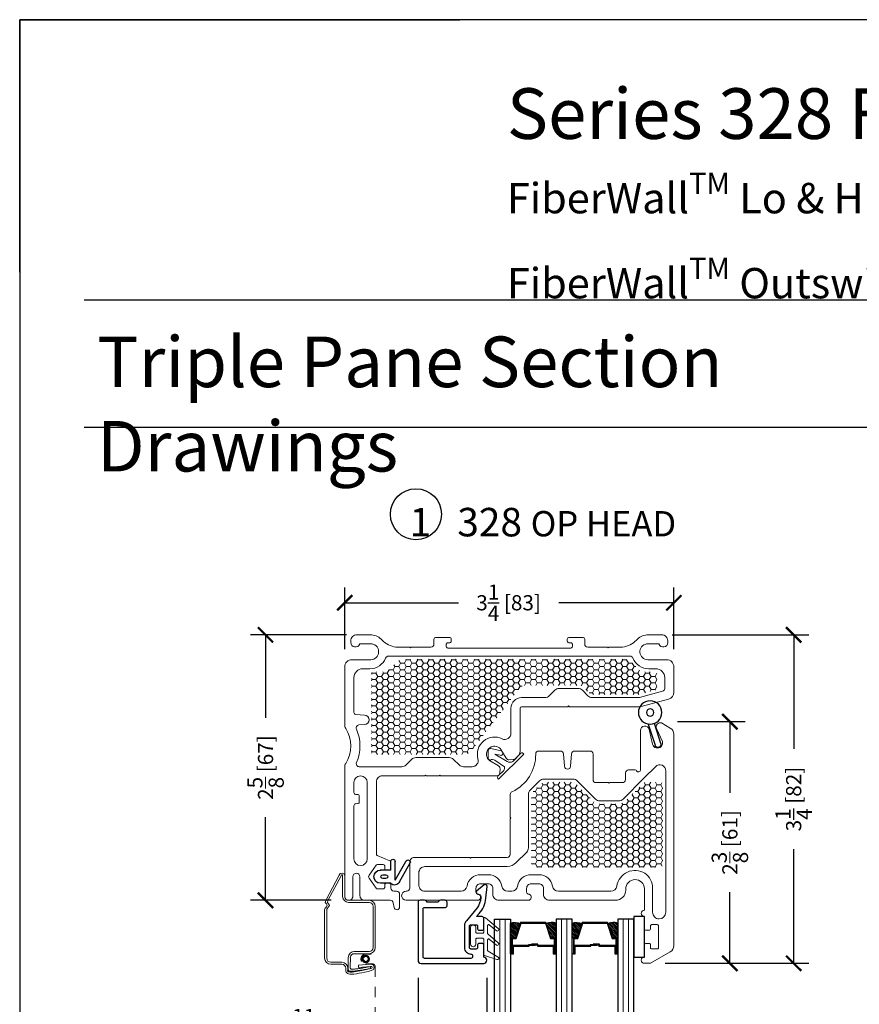
# Model space of a CAD drawing. Units: inches. Extents: x -498 to 909, y 157 to 829.
# Drawn here: x 326 to 334, y 299 to 308 of the extents above; entities that cross this region are included whole.
import ezdxf

# ---------------------------------------------------------------- set-up
doc = ezdxf.new("R2010")
doc.units = ezdxf.units.IN
doc.header["$MEASUREMENT"] = 0
doc.linetypes.add('HIDDEN2', pattern=[0.1875, 0.125, -0.0625])
doc.layers.get('Defpoints').update_dxf_attribs({"true_color": 0x737373})
for name, color, linetype, lineweight in [('1', 2, 'Continuous', 9), ('2', 1, 'Continuous', 15), ('3', 3, 'Continuous', 18), ('4', 4, 'Continuous', 25), ('5', 5, 'Continuous', 30)]:
    doc.layers.add(name, color=color, linetype=linetype, lineweight=lineweight)
doc.layers.add('PDF_Geometry', color=7, linetype='Continuous')
doc.styles.add('ROMANS', font='romans.shx')
doc.styles.get("Standard").update_dxf_attribs({"font": 'arial.ttf'})
doc.dimstyles.new('SMALL + METRIC', dxfattribs={"dimtxt": 0.15, "dimasz": 0.15, "dimexe": 0.15, "dimexo": 0.175, "dimgap": 0.07, "dimtad": 0, "dimdec": 4, "dimzin": 0, "dimdsep": 46, "dimlunit": 5, "dimtxsty": 'ROMANS', "dimblk": 'ARCHTICK', "dimcen": 0.07, "dimclrd": 256, "dimclre": 256, "dimclrt": 256, "dimadec": 0, "dimazin": 0, "dimtfac": 1, "dimtdec": 4, "dimtofl": 0, "dimtmove": 0, "dimatfit": 3, "dimldrblk": 'CLOSEDBLANK', "dimfxl": 1, "dimtfillclr": 3, "dimtolj": 1, "dimtzin": 0, "dimarcsym": 0})
pattern_1 = [(180, (13050.55773, -18726.67095), (-0.05625, -0.03247595264), [0.0375, -0.075]), (300, (13050.55773, -18726.67095), (0.05625, -0.03247595264), [0.0375, -0.075]), (240, (13050.55773, -18726.67095), (-2e-17, -0.064951905284), [-0.075, 0.0375])]

# ---------------------------------------------------------------- blocks, each defined once
blk = doc.blocks.new('Op and 2 Inch Alum Stop')
at = {"layer": '3'}
blk.add_lwpolyline([(0.7142, 0.6043, 0.414214), (0.7042, 0.6143), (0.6452, 0.6143, 0.414214), (0.6352, 0.6043), (0.6352, 0.5553, -1), (0.5852, 0.5553), (0.5852, 0.7233, -1), (0.6352, 0.7233), (0.6352, 0.6743, 0.414214), (0.6452, 0.6643), (0.7042, 0.6643, 0.414214), (0.7142, 0.6743), (0.7142, 0.8241, -0.321278), (0.721, 0.8336), (0.8442, 0.8754, -0.832272), (0.8585, 0.8497), (0.7582, 0.7931, 0.270491), (0.7531, 0.7844), (0.7531, 0.6801, 0.635091), (0.7695, 0.6724), (0.84, 0.7308, -1.024675), (0.8585, 0.7084), (0.7567, 0.6239, 0.223174), (0.7531, 0.6162), (0.7531, 0.5387, 0.635091), (0.7695, 0.531), (0.84, 0.5895, -1.024675), (0.8585, 0.5671), (0.7306, 0.4609, -0.635091), (0.7142, 0.4686)], format="xyb", close=True, dxfattribs=at)
at = {"layer": '4'}
blk.add_lwpolyline([(0.6845, 0.2658, 0.141442), (0.6496, 0.3646), (0.5446, 0.4911, -0.208266), (0.5242, 0.538), (0.5242, 0.7563, -0.414214), (0.5882, 0.8203, 0.414214), (0.6032, 0.8353), (0.6032, 0.8474, 0.414214), (0.5882, 0.8624), (0.1303, 0.8624, 0.414214), (0.1153, 0.8474), (0.1153, 0.3737, 0.414214), (0.1303, 0.3587), (0.3372, 0.3587, -0.414214), (0.3522, 0.3437), (0.3522, 0.3087, -0.414214), (0.3322, 0.2887), (0.2872, 0.2887, -0.267949), (0.2699, 0.2987, 0.267949), (0.2525, 0.3087), (0.1649, 0.3087, 0.267949), (0.1476, 0.2987, -0.267949), (0.1303, 0.2887), (0.0853, 0.2887, -0.414214), (0.0653, 0.3087), (0.0653, 0.8812, -0.414214), (0.0966, 0.9124), (0.7142, 0.9124), (0.7142, 0.9124, -1), (0.7142, 0.8503), (0.7142, 0.7293, -0.414214), (0.7002, 0.7153), (0.6682, 0.7153, -0.414214), (0.6542, 0.7293), (0.6542, 0.7563, 0.414214), (0.6402, 0.7703), (0.5882, 0.7703, 0.414214), (0.5742, 0.7563), (0.5742, 0.5443, 0.414214), (0.5882, 0.5303), (0.6402, 0.5303, 0.414214), (0.6542, 0.5443), (0.6542, 0.5713, -0.414214), (0.6682, 0.5853), (0.7002, 0.5853, -0.414214), (0.7142, 0.5713), (0.7142, 0.4653, -0.414214), (0.6992, 0.4503), (0.6435, 0.4503), (0.6694, 0.4191, -0.176855), (0.7344, 0.2687), (0.7481, 0.1534, -0.556387), (0.7192, 0.1355), (0.6425, 0.2001, -0.566526), (0.6574, 0.2278, 0.393912), (0.6844, 0.2558), (0.6844, 0.2558), (0.6844, 0.2687)], format="xyb", dxfattribs=at)
blk = doc.blocks.new('1.375 Inch IGU')
at = {"layer": '1'}
h = blk.add_hatch(dxfattribs=at)
h.set_pattern_fill('ANSI31', color=2, scale=0.1, style=0)
h.set_pattern_definition([(45, (-1.248839, 0.061744), (-0.008838835, 0.008838835), [])])
h.paths.add_polyline_path([(0.812, 0.2136), (0.773, 0.2136), (0.7598, 0.2136), (0.7598, 0.067, 0.1497), (0.8566, 0.0714)])
h.paths.add_polyline_path([(1.211, 0.2136), (1.1978, 0.2136), (1.1589, 0.2136), (1.1142, 0.0714, 0.1497), (1.211, 0.067)])
h.paths.add_polyline_path([(0.6023, 0.2136), (0.589, 0.2136), (0.5501, 0.2136), (0.5054, 0.0714, 0.1497), (0.6023, 0.067)])
h.paths.add_polyline_path([(0.2032, 0.2136), (0.1643, 0.2136), (0.151, 0.2136), (0.151, 0.067, 0.1497), (0.2479, 0.0714)])
at = {"layer": '1', "color": 2}
for p, q in [((0.046, 0.0292), (0.046, 1.9667)), ((0.0985, 0.0292), (0.0985, 1.9667)), ((0.6548, 0.0292), (0.6548, 1.9667)), ((0.7073, 0.0292), (0.7073, 1.9667)), ((1.2635, 0.0292), (1.2635, 1.9667)), ((1.316, 0.0292), (1.316, 1.9667))]:
    blk.add_line(p, q, dxfattribs=at)
at = {"layer": '5', "color": 2}
for points in [[(-0.0065, 1.9667), (-0.0065, 0.0292), (0.151, 0.0292), (0.151, 1.9667)], [(0.7598, 1.9667), (0.7598, 0.0292), (0.6023, 0.0292), (0.6023, 1.9667)], [(1.3685, 1.9667), (1.3685, 0.0292), (1.211, 0.0292), (1.211, 1.9667)]]:
    blk.add_lwpolyline(points, dxfattribs=at)
for points in [[(0.1643, 0.3707), (0.151, 0.3707), (0.151, 0.2136), (0.1643, 0.2136)], [(0.5782, 0.2898), (0.4229, 0.2898), (0.4229, 0.2745), (0.3584, 0.2745), (0.3584, 0.2806), (0.4168, 0.2806), (0.4168, 0.296), (0.5721, 0.296), (0.5721, 0.3707), (0.589, 0.3707), (0.589, 0.2136), (0.5501, 0.2136), (0.5019, 0.0602), (0.3766, 0.0602), (0.3766, 0.0602), (0.3766, 0.0602), (0.3766, 0.0602), (0.3766, 0.0602), (0.2514, 0.0602), (0.2032, 0.2136), (0.1643, 0.2136), (0.1643, 0.3707), (0.1812, 0.3707), (0.1812, 0.296), (0.3365, 0.296), (0.3365, 0.2868), (0.3949, 0.2868), (0.3949, 0.2806), (0.3304, 0.2806), (0.3304, 0.2898), (0.1751, 0.2898), (0.1751, 0.3645), (0.1704, 0.3645), (0.1704, 0.2198), (0.2077, 0.2198), (0.2559, 0.0664), (0.3766, 0.0664), (0.4974, 0.0664), (0.5456, 0.2198), (0.5829, 0.2198), (0.5829, 0.3645), (0.5782, 0.3645)], [(0.589, 0.3707), (0.6023, 0.3707), (0.6023, 0.2136), (0.589, 0.2136)], [(0.773, 0.3707), (0.7598, 0.3707), (0.7598, 0.2136), (0.773, 0.2136)], [(1.187, 0.2898), (1.0317, 0.2898), (1.0317, 0.2745), (0.9672, 0.2745), (0.9672, 0.2806), (1.0255, 0.2806), (1.0255, 0.296), (1.1808, 0.296), (1.1808, 0.3707), (1.1978, 0.3707), (1.1978, 0.2136), (1.1589, 0.2136), (1.1107, 0.0602), (0.9854, 0.0602), (0.9854, 0.0602), (0.9854, 0.0602), (0.9854, 0.0602), (0.9854, 0.0602), (0.8601, 0.0602), (0.812, 0.2136), (0.773, 0.2136), (0.773, 0.3707), (0.79, 0.3707), (0.79, 0.296), (0.9453, 0.296), (0.9453, 0.2868), (1.0037, 0.2868), (1.0037, 0.2806), (0.9391, 0.2806), (0.9391, 0.2898), (0.7838, 0.2898), (0.7838, 0.3645), (0.7792, 0.3645), (0.7792, 0.2198), (0.8165, 0.2198), (0.8647, 0.0664), (0.9854, 0.0664), (1.1061, 0.0664), (1.1543, 0.2198), (1.1916, 0.2198), (1.1916, 0.3645), (1.187, 0.3645)], [(1.1978, 0.3707), (1.211, 0.3707), (1.211, 0.2136), (1.1978, 0.2136)]]:
    blk.add_lwpolyline(points, close=True, dxfattribs=at)
for points in [[(0.151, 0.2136), (0.151, 0.067, 0.1497), (0.2479, 0.0714)], [(0.6023, 0.2136), (0.6023, 0.067, -0.1497), (0.5054, 0.0714)], [(0.7598, 0.2136), (0.7598, 0.067, 0.1497), (0.8566, 0.0714)], [(1.211, 0.2136), (1.211, 0.067, -0.1497), (1.1142, 0.0714)]]:
    blk.add_lwpolyline(points, format="xyb", dxfattribs=at)
blk = doc.blocks.new('_ArchTick')
at = {"color": 0, "linetype": 'ByBlock', "const_width": 0.15}
blk.add_lwpolyline([(-0.5, -0.5), (0.5, 0.5)], dxfattribs=at)
blk = doc.blocks.new('*D510')
at = {"layer": '5', "lineweight": -2, "transparency": 16777216}
for p, q in [((329.0876, 302.2012), (329.0876, 302.8085)), ((332.3376, 302.2012), (332.3376, 302.8085)), ((329.0876, 302.6585), (330.2106, 302.6585)), ((332.3376, 302.6585), (331.2006, 302.6585))]:
    blk.add_line(p, q, dxfattribs=at)
at = {"layer": 'Defpoints', "color": 0, "transparency": 16777216}
for p in [(332.3376, 302.6585), (329.0876, 302.0262), (332.3376, 302.0262)]:
    blk.add_point(p, dxfattribs=at)
at = {"layer": '5', "lineweight": -2, "transparency": 16777216, "xscale": 0.15, "yscale": 0.15, "zscale": 0.15, "rotation": 180}
blk.add_blockref('_ArchTick', (329.0876, 302.6585), dxfattribs=at)
at = {"layer": '5', "lineweight": -2, "transparency": 16777216, "xscale": 0.15, "yscale": 0.15, "zscale": 0.15}
blk.add_blockref('_ArchTick', (332.3376, 302.6585), dxfattribs=at)
at = {"layer": '5', "transparency": 16777216, "insert": (330.7056, 302.6585), "char_height": 0.15, "attachment_point": 5, "style": 'ROMANS'}
blk.add_mtext('\\A1;3{\\H1x;\\S1/4;} [83]', dxfattribs=at)
blk = doc.blocks.new('_ClosedBlank')
at = {"color": 0, "linetype": 'ByBlock', "lineweight": -2}
for p, q in [((-1, 0.167), (0, 0)), ((-1, 0.167), (-1, -0.167)), ((0, 0), (-1, -0.167))]:
    blk.add_line(p, q, dxfattribs=at)
blk = doc.blocks.new('*D511')
at = {"layer": '5', "lineweight": -2, "transparency": 16777216}
for p, q in [((332.3196, 302.3416), (333.671, 302.3416)), ((333.521, 302.3416), (333.521, 301.214)), ((333.521, 299.0963), (333.521, 300.224)), ((332.2524, 299.0963), (333.671, 299.0963))]:
    blk.add_line(p, q, dxfattribs=at)
at = {"layer": 'Defpoints', "color": 0, "transparency": 16777216}
for p in [(332.1446, 302.3416), (332.0774, 299.0963), (333.521, 299.0963)]:
    blk.add_point(p, dxfattribs=at)
at = {"layer": '5', "lineweight": -2, "transparency": 16777216, "xscale": 0.15, "yscale": 0.15, "zscale": 0.15}
for p, rotation in [((333.521, 302.3416), 90), ((333.521, 299.0963), 270)]:
    blk.add_blockref('_ArchTick', p, dxfattribs=dict(at, rotation=rotation))
at = {"layer": '5', "transparency": 16777216, "insert": (333.521, 300.719), "char_height": 0.15, "attachment_point": 5, "rotation": 90, "style": 'ROMANS'}
blk.add_mtext('\\A1;3{\\H1x;\\S1/4;} [82]', dxfattribs=at)
blk = doc.blocks.new('*D554')
at = {"layer": '2', "lineweight": -2, "transparency": 16777216}
for p, q in [((332.3746, 301.4841), (333.0408, 301.4841)), ((332.8908, 301.4841), (332.8908, 300.7816)), ((332.8908, 299.0963), (332.8908, 299.7988)), ((332.2825, 299.0963), (333.0408, 299.0963))]:
    blk.add_line(p, q, dxfattribs=at)
at = {"layer": 'Defpoints', "color": 0, "transparency": 16777216}
for p in [(332.1996, 301.4841), (332.8908, 301.4841), (332.1075, 299.0963)]:
    blk.add_point(p, dxfattribs=at)
at = {"layer": '2', "lineweight": -2, "transparency": 16777216, "xscale": 0.15, "yscale": 0.15, "zscale": 0.15}
for p, rotation in [((332.8908, 301.4841), 90), ((332.8908, 299.0963), 270)]:
    blk.add_blockref('_ArchTick', p, dxfattribs=dict(at, rotation=rotation))
at = {"layer": '2', "transparency": 16777216, "insert": (332.8908, 300.2902), "char_height": 0.15, "attachment_point": 5, "rotation": 90, "style": 'ROMANS'}
blk.add_mtext('\\A1;2{\\H1x;\\S3/8;} [61]', dxfattribs=at)
blk = doc.blocks.new('*D557')
at = {"layer": '2', "lineweight": -2, "transparency": 16777216}
for p, q in [((329.811, 298.9514), (329.811, 298.3161)), ((330.4909, 298.9512), (330.4909, 298.3161)), ((329.811, 298.4661), (329.38, 298.4661)), ((330.4909, 298.4661), (329.811, 298.4661))]:
    blk.add_line(p, q, dxfattribs=at)
at = {"layer": 'Defpoints', "color": 0, "transparency": 16777216}
for p in [(329.811, 299.1264), (330.4909, 299.1262), (330.4909, 298.4661)]:
    blk.add_point(p, dxfattribs=at)
at = {"layer": '2', "lineweight": -2, "transparency": 16777216, "xscale": 0.15, "yscale": 0.15, "zscale": 0.15, "rotation": 180}
blk.add_blockref('_ArchTick', (329.811, 298.4661), dxfattribs=at)
at = {"layer": '2', "lineweight": -2, "transparency": 16777216, "xscale": 0.15, "yscale": 0.15, "zscale": 0.15}
blk.add_blockref('_ArchTick', (330.4909, 298.4661), dxfattribs=at)
at = {"layer": '2', "transparency": 16777216, "insert": (328.8886, 298.4661), "char_height": 0.15, "attachment_point": 5, "style": 'ROMANS'}
blk.add_mtext('\\A1;{\\H1x;\\S11/16;} [17]', dxfattribs=at)
blk = doc.blocks.new('*D558')
at = {"layer": '2', "lineweight": -2, "transparency": 16777216}
for p, q in [((329.1055, 302.3416), (328.1552, 302.3416)), ((328.3052, 302.3416), (328.3052, 301.5215)), ((328.3052, 299.7186), (328.3052, 300.5387)), ((328.9525, 299.7186), (328.1552, 299.7186))]:
    blk.add_line(p, q, dxfattribs=at)
at = {"layer": 'Defpoints', "color": 0, "transparency": 16777216}
for p in [(329.2805, 302.3416), (328.3052, 299.7186), (329.1275, 299.7186)]:
    blk.add_point(p, dxfattribs=at)
at = {"layer": '2', "lineweight": -2, "transparency": 16777216, "xscale": 0.15, "yscale": 0.15, "zscale": 0.15}
for p, rotation in [((328.3052, 302.3416), 90), ((328.3052, 299.7186), 270)]:
    blk.add_blockref('_ArchTick', p, dxfattribs=dict(at, rotation=rotation))
at = {"layer": '2', "transparency": 16777216, "insert": (328.3052, 301.0301), "char_height": 0.15, "attachment_point": 5, "rotation": 90, "style": 'ROMANS'}
blk.add_mtext('\\A1;2{\\H1x;\\S5/8;} [67]', dxfattribs=at)
blk = doc.blocks.new('428 INT WS')
at = {"color": 3}
for p, q in [((15.2123, 14.8876), (15.1103, 14.8876)), ((15.2551, 14.8577), (15.2551, 14.6718)), ((15.2551, 14.8577), (15.3618, 14.673)), ((15.2975, 14.8721), (15.4049, 14.686)), ((15.2123, 14.7576), (15.1069, 14.7577)), ((15.2123, 14.7576), (15.2123, 14.6718))]:
    blk.add_line(p, q, dxfattribs=at)
for centre, radius, start, end in [((15.1103, 14.8226), 0.065, 90, 270), ((15.2504, 14.8549), 0.0502, 20.01467, 139.32845), ((15.2337, 14.6718), 0.0214, 180, 0), ((15.3833, 14.6795), 0.0226, 196.78673, 16.78673)]:
    blk.add_arc(centre, radius, start, end, dxfattribs=at)
blk.add_ellipse((15.149, 14.8226), major_axis=(-0.0387, 0), ratio=0.38963, dxfattribs=at)
blk = doc.blocks.new('428 EXT WS')
at = {"color": 3}
for p, q in [((17.753, 13.314), (17.8222, 13.5244)), ((17.8778, 13.5073), (17.8165, 13.3075))]:
    blk.add_line(p, q, dxfattribs=at)
for radius in [0.1156, 0.0359]:
    blk.add_circle((17.7735, 13.2003), radius, dxfattribs=at)
blk.add_arc((17.85, 13.5159), 0.0291, 342.95085, 162.95085, dxfattribs=at)

msp = doc.modelspace()

# ---------------------------------------------------------------- hatches: boundary and pattern name
at = {"layer": '1'}
h = msp.add_hatch(dxfattribs=at)
h.set_pattern_fill('HONEY', color=2, scale=0.3, angle=180)
h.set_pattern_definition(pattern_1)
edge = h.paths.add_edge_path()
edge.add_arc((330.26595, 301.24874), 0.09, 270, 322.587308, ccw=False)
edge.add_line((330.26595, 301.15874), (329.37068, 301.15874))
edge.add_arc((329.37068, 301.17874), 0.02, 180, 270, ccw=False)
edge.add_line((329.35068, 301.17874), (329.35068, 301.956))
edge.add_arc((329.37068, 301.956), 0.02, 90, 180, ccw=False)
edge.add_line((329.37068, 301.976), (329.4682, 301.976))
edge.add_arc((329.4682, 302.066), 0.09, 270, 315)
edge.add_line((329.53184, 302.00236), (329.60437, 302.07489))
edge.add_arc((329.66801, 302.01125), 0.09, 90.000937, 135, ccw=False)
edge.add_line((329.66801, 302.10125), (331.85168, 302.10125))
edge.add_arc((331.85168, 302.01125), 0.09, 45, 89.999063, ccw=False)
edge.add_line((331.91532, 302.07489), (331.98785, 302.00236))
edge.add_arc((332.05149, 302.066), 0.09, 225, 270)
edge.add_line((332.05149, 301.976), (332.14945, 301.976))
edge.add_arc((332.14945, 301.956), 0.02, 0, 90, ccw=False)
edge.add_line((332.16945, 301.956), (332.16945, 301.81524))
edge.add_arc((332.14945, 301.81524), 0.02, 285, 360, ccw=False)
edge.add_line((332.15463, 301.79593), (331.99035, 301.75191))
edge.add_line((331.99035, 301.75191), (331.52979, 301.75183))
edge.add_arc((331.53179, 301.78177), 0.03, 225, 266.186897, ccw=False)
edge.add_line((331.51058, 301.76055), (331.45572, 301.8154))
edge.add_arc((331.39208, 301.75177), 0.09, 45, 90)
edge.add_line((331.39208, 301.84177), (331.29855, 301.84177))
edge.add_line((331.29855, 301.84177), (330.87734, 301.84177))
edge.add_arc((330.87734, 301.75177), 0.09, 90, 142.587308)
edge.add_line((330.80585, 301.80644), (330.33743, 301.19406))
h = msp.add_hatch(dxfattribs=at)
h.set_pattern_fill('HONEY', color=2, scale=0.3, angle=180)
h.set_pattern_definition(pattern_1)
edge = h.paths.add_edge_path()
edge.add_arc((332.19755, 300.07349), 0.03, -90, 0, ccw=False)
edge.add_line((332.19755, 300.04349), (330.96163, 300.04349))
edge.add_arc((330.96163, 300.07349), 0.03, 180, 270, ccw=False)
edge.add_line((330.93163, 300.07349), (330.93163, 300.76567))
edge.add_arc((330.96163, 300.76567), 0.03, 135, 180, ccw=False)
edge.add_line((330.94042, 300.78688), (330.9415, 300.78796))
edge.add_line((330.9415, 300.78796), (331.01392, 300.86039))
edge.add_arc((331.07756, 300.79675), 0.09, 90, 135, ccw=False)
edge.add_line((331.07756, 300.88675), (331.31696, 300.88675))
edge.add_arc((331.31696, 300.79675), 0.09, 45, 90, ccw=False)
edge.add_line((331.3806, 300.86039), (331.54288, 300.69811))
edge.add_arc((331.60652, 300.76175), 0.09, 225, 270)
edge.add_line((331.60652, 300.67175), (331.79358, 300.67175))
edge.add_arc((331.79358, 300.76175), 0.09, 270, 315)
edge.add_line((331.85722, 300.69811), (332.03708, 300.87796))
edge.add_arc((332.05829, 300.85675), 0.03, 90, 135, ccw=False)
edge.add_line((332.05829, 300.88675), (332.19755, 300.88675))
edge.add_arc((332.19755, 300.85675), 0.03, 0, 90, ccw=False)
edge.add_line((332.22755, 300.85675), (332.22755, 300.07349))

# ---------------------------------------------------------------- linework, layer by layer
at = {"color": 3}
msp.add_lwpolyline([(332.04739, 299.55842), (331.94112, 299.55842), (331.94112, 299.15842), (332.04739, 299.15842)], close=True, dxfattribs=at)
at = {"layer": '1', "color": 5}
for points in [[(329.39955, 300.88276), (329.39955, 300.88276), (329.39955, 300.88874, -0.4142136), (329.45955, 300.94874), (329.87649, 300.94874), (329.88357, 300.95581), (329.89064, 300.94874), (330.01847, 300.94874), (330.02555, 300.95581), (330.03262, 300.94874), (330.59003, 300.94874, 0.4051456), (330.62001, 300.9778), (330.62131, 301.01956, 0.2700727), (330.60692, 301.04612), (330.51859, 301.09988, -0.1207885), (330.49843, 301.12011, -0.7830446), (330.60826, 301.22995, -0.1207885), (330.6285, 301.20978), (330.68226, 301.12146, 0.2700727), (330.70882, 301.10707), (330.75057, 301.10836, 0.1948795), (330.77118, 301.11747), (330.80098, 301.14727, 0.1989124), (330.81855, 301.18969), (330.81855, 301.61675, -0.4142135), (330.83355, 301.63175), (331.29148, 301.63175), (331.29148, 301.63175), (331.29855, 301.63882), (331.30562, 301.63175), (331.99634, 301.63175, 0.0655434), (332.01445, 301.63413), (332.28567, 301.70681, 0.3394543), (332.33755, 301.77442), (332.33755, 302.02616, 0.4142136), (332.26755, 302.09616), (332.08058, 302.09616, -0.9228989), (332.06811, 302.25144), (332.18987, 302.25144, 0.8430388), (332.27745, 302.26646), (332.27745, 302.28149, 0.4142136), (332.21734, 302.3416), (332.07178, 302.3416, 0.1785234), (331.96755, 302.28963, -0.1898727), (331.83191, 302.22138), (331.69462, 302.22138), (331.68755, 302.21431), (331.68048, 302.22138), (331.5245, 302.22138), (331.48691, 302.22138, -0.4142136), (331.45691, 302.25138), (331.45691, 302.29976, 0.4142136), (331.44191, 302.31476), (331.35713, 302.31476), (331.30005, 302.31476, 0.4142136), (331.28505, 302.29976), (331.28505, 302.27856, 0.4142136), (331.30005, 302.26356), (331.32005, 302.26356, -0.4142136), (331.33505, 302.24856), (331.33505, 302.22638, -0.4142136), (331.32005, 302.21138), (330.10505, 302.21138, -0.4142136), (330.09005, 302.22638), (330.09005, 302.24856, -0.4142136), (330.10505, 302.26356), (330.12505, 302.26356, 0.4142136), (330.14005, 302.27856), (330.14005, 302.29976, 0.4142136), (330.12505, 302.31476), (330.07797, 302.31476), (329.98319, 302.31476, 0.4142136), (329.96819, 302.29976), (329.96819, 302.25138, -0.4142136), (329.93819, 302.22138), (329.74462, 302.22138), (329.73755, 302.21431), (329.73048, 302.22138), (329.59319, 302.22138, -0.1898727), (329.45756, 302.28963, 0.1785234), (329.35333, 302.3416), (329.20777, 302.3416, 0.4142136), (329.14766, 302.28149), (329.14766, 302.26646, 0.8430388), (329.23524, 302.25144), (329.35699, 302.25144, -0.9228989), (329.34452, 302.09616), (329.15755, 302.09616, 0.4142136), (329.08755, 302.02616), (329.08755, 301.44964, 0.1425302), (329.09692, 301.41745, -0.2909715), (329.09692, 301.07029, 0.1425302), (329.08755, 301.0381), (329.08755, 300.47961), (329.08755, 299.93502), (329.08755, 299.75889, 1.0055048), (329.16755, 299.75873), (329.16755, 299.95171, -1), (329.23755, 299.95171), (329.23755, 299.76389, 0.4142136), (329.28255, 299.71889), (329.53704, 299.71889, -0.3639702), (329.56658, 299.6941), (329.57455, 299.64889, 0.9213754), (329.62955, 299.65389), (329.62955, 299.77889, 0.4142136), (329.59955, 299.80889), (329.57705, 299.80889), (329.57205, 299.80889, -0.4142136), (329.54205, 299.83889), (329.54205, 299.87275, 0.4142136), (329.52805, 299.88675), (329.49605, 299.88675, 0.4142136), (329.48205, 299.87275), (329.48205, 299.84575, -0.4142136), (329.46805, 299.83175), (329.41034, 299.83175, -0.1989124), (329.3962, 299.83761), (329.32954, 299.93761, -0.4142136), (329.32954, 299.96589), (329.3962, 300.06589, -0.1989124), (329.41034, 300.07175), (329.41034, 300.07175), (329.46805, 300.07175, -0.4142136), (329.48205, 300.05775), (329.48205, 300.03075, 0.4142136), (329.49605, 300.01675), (329.52805, 300.01675, 0.4142136), (329.54205, 300.03075), (329.54205, 300.09568, 0.3033467), (329.53279, 300.10954), (329.40881, 300.16089, -0.3033467), (329.39955, 300.17475), (329.39955, 300.88276)], [(331.95652, 301.00675), (331.89005, 301.00675, 0.4142135), (331.86005, 300.97675), (331.86005, 300.91175, -0.4142136), (331.83005, 300.88175), (331.70712, 300.88175), (331.70005, 300.87468), (331.69298, 300.88175), (331.57005, 300.88175, -0.4142136), (331.54005, 300.91175), (331.54005, 300.97675), (331.54005, 301.16375, 0.4142136), (331.51005, 301.19375), (331.35817, 301.19375, 0.3888787), (331.32828, 301.16636), (331.31755, 301.04372, -1), (331.25755, 301.04372), (331.24682, 301.16636, 0.3888787), (331.21694, 301.19375), (331.00317, 301.19375, 0.4142136), (330.97317, 301.16375), (330.97317, 301.16375, -0.2996774), (330.73918, 300.79115, 0.293807), (330.72163, 300.76386), (330.72163, 300.62199), (330.72163, 300.53882), (330.7287, 300.53175), (330.72163, 300.52468), (330.72163, 300.35317), (330.72163, 300.17175, -0.4142136), (330.69163, 300.14175), (330.33729, 300.14175), (330.33022, 300.13468), (330.32315, 300.14175), (330.02586, 300.14175), (329.77455, 300.14175, 0.4142136), (329.72955, 300.09675), (329.72955, 299.83889, -0.4142136), (329.69955, 299.80889), (329.69455, 299.80889, 1), (329.69455, 299.71889), (330.02586, 299.71889), (330.39975, 299.71889, 0.8769765), (330.40751, 299.77787), (330.40035, 299.77892, -0.3722336), (330.38325, 299.79871), (330.38325, 299.83675, -0.4142136), (330.42825, 299.88175), (330.50502, 299.88175, -0.4142136), (330.55002, 299.83675), (330.55002, 299.83155), (330.55002, 299.8387), (330.55002, 299.77889, 0.4142136), (330.61002, 299.71889), (330.89975, 299.71889, 0.8769765), (330.90751, 299.77787), (330.90035, 299.77892, -0.3722336), (330.88325, 299.79871), (330.88325, 299.83675, -0.4142136), (330.92825, 299.88175), (331.00502, 299.88175, -0.4142136), (331.05002, 299.83675), (331.05002, 299.83155), (331.05002, 299.8387), (331.05002, 299.77889, 0.4142136), (331.11002, 299.71889), (331.76265, 299.71889, 0.4142136), (331.86265, 299.81889), (331.86265, 299.83106, -0.9793353), (332.04739, 299.83492), (332.04739, 299.62053, 0.9999998), (332.04739, 299.55842), (332.04739, 299.43742, 0.4142136), (332.06139, 299.42342), (332.09339, 299.42342, 0.4142136), (332.10739, 299.43742), (332.10739, 299.46442, -0.4142136), (332.12139, 299.47842), (332.17339, 299.47842, -0.4142136), (332.18739, 299.46442), (332.18739, 299.25242, -0.4142136), (332.17339, 299.23842), (332.12139, 299.23842, -0.4142136), (332.10739, 299.25242), (332.10739, 299.27942, 0.4142136), (332.09339, 299.29342), (332.06139, 299.29342, 0.4142136), (332.04739, 299.27942), (332.04739, 299.15842, 0.9999998), (332.04739, 299.09631), (332.1075, 299.09631), (332.30256, 299.20898, 0.2678983), (332.33755, 299.26959), (332.33755, 301.3599, 0.2678983), (332.30256, 301.42052), (332.2151, 301.47104, 0.6156725), (332.1659, 301.4167), (332.22452, 301.28617, -1), (332.12793, 301.26029), (332.09462, 301.40778, 0.8708322), (332.00805, 301.39617), (332.00805, 301.00675, -0.8241582), (331.96951, 300.99925, 0.2679492), (331.95652, 301.00675)]]:
    msp.add_lwpolyline(points, format="xyb", dxfattribs=at)
for points in [[(329.20382, 301.08058, 0.2076418), (329.20266, 301.40984, -0.5131787), (329.22752, 301.45177), (329.2826, 301.45659, 1), (329.2826, 301.54659), (329.19585, 301.55418, -0.3888787), (329.1776, 301.5741), (329.1776, 301.91852, -0.4141675), (329.2651, 302.006), (329.33499, 302.006, 0.3065406), (329.49122, 302.11172, -0.3019854), (329.52005, 302.13138), (329.52005, 302.13138), (331.5245, 302.13125), (331.90506, 302.13123, -0.3065404), (331.93389, 302.11172, 0.3065406), (332.09012, 302.006), (332.15423, 302.006), (332.15989, 302.006, -0.4142136), (332.24739, 301.9185), (332.24739, 301.81274, -0.3394543), (332.22516, 301.78377), (331.99811, 301.72293, -0.0655026), (331.99035, 301.72191), (331.52897, 301.72183, -0.1867236), (331.48936, 301.73934), (331.43451, 301.79419, 0.1989124), (331.39208, 301.81177), (331.29855, 301.81177), (331.20502, 301.81177, 0.1989124), (331.1626, 301.79419), (331.10774, 301.73934, -0.1990702), (331.06532, 301.72177), (330.83355, 301.72175, 0.4142135), (330.72855, 301.61675), (330.72855, 301.36779, -0.5556047), (330.64204, 301.31397, 0.6497481), (330.40335, 301.1151, -0.4976441), (330.34563, 301.03874), (330.25898, 301.03874, -0.1989124), (330.21655, 301.05631), (330.1617, 301.11116, 0.1989124), (330.11927, 301.12874), (329.88357, 301.12874), (329.79004, 301.12874, 0.1989124), (329.74761, 301.11116), (329.69276, 301.05631, -0.1989124), (329.65033, 301.03874), (329.23138, 301.03874, -0.5387682)], [(331.13817, 299.859, 0.3665012), (331.00502, 299.97175), (330.92825, 299.97175, 0.3665012), (330.7951, 299.859, -0.3665012), (330.73592, 299.80889), (330.69735, 299.80889, -0.3665012), (330.63817, 299.859, 0.3665012), (330.50502, 299.97175), (330.42825, 299.97175, 0.3665012), (330.2951, 299.859, -0.3665012), (330.23592, 299.80889), (330.02586, 299.80889), (329.87955, 299.80889, -0.4142136), (329.81955, 299.86889), (329.81955, 299.99175, -0.4142136), (329.87955, 300.05175), (330.02586, 300.05175), (330.69163, 300.05175, 0.2125626), (330.78081, 300.09145), (330.88406, 300.1947, 0.1989124), (330.90163, 300.23713), (330.90163, 300.3613), (330.90163, 300.76567, -0.1989124), (330.9192, 300.80809), (330.92028, 300.80917), (331.01028, 300.89917, -0.1989124), (331.05271, 300.91675), (331.34182, 300.91675, -0.1989124), (331.38424, 300.89917), (331.5641, 300.71932, 0.1989124), (331.60652, 300.70175), (331.79358, 300.70175, 0.1989124), (331.83601, 300.71932), (332.04484, 300.92815), (332.15513, 301.03844, -0.6904267), (332.25755, 300.99601), (332.25755, 299.59982, -0.414095), (332.19247, 299.53474, -0.4142462), (332.12739, 299.59983), (332.12739, 299.83826, 0.2487522), (332.05203, 299.98556, 0.5368308), (331.7739, 299.85936, -0.3682367), (331.71466, 299.80889), (331.19735, 299.80889, -0.3665012)], [(329.1776, 300.12757, 1), (329.30955, 300.12757), (329.30955, 300.47961), (329.30955, 300.88276, 1), (329.1776, 300.88276), (329.1776, 300.78545, 0.3888787), (329.19585, 300.76553), (329.21455, 300.76389, -0.4142136), (329.22955, 300.74889), (329.22955, 300.68889, -0.4142136), (329.21455, 300.67389), (329.19585, 300.67225, 0.3888787), (329.1776, 300.65233), (329.1776, 300.47961)]]:
    msp.add_lwpolyline(points, format="xyb", close=True, dxfattribs=at)
at = {"layer": '1', "color": 3}
msp.add_lwpolyline([(330.60734, 300.91657), (330.60026, 300.92364, -0.4142134), (330.60026, 300.94485), (330.65777, 301.00235, 0.3176121), (330.66363, 301.03647), (330.56988, 301.10262, 0.2918433), (330.52559, 301.10443, -0.4528108), (330.5034, 301.12995), (330.50503, 301.1963, -0.4949299), (330.52914, 301.21706), (330.63278, 301.19515, -1), (330.62347, 301.15112), (330.56934, 301.16256), (330.692, 301.08907, 0.280825), (330.74656, 301.09115), (330.82654, 301.17113, -0.4142136), (330.84775, 301.17113), (330.85482, 301.16406)], format="xyb", close=True, dxfattribs=at)
at = {"layer": '1', "color": 5, "linetype": 'HIDDEN2', "ltscale": 0.25}
msp.add_lwpolyline([(329.34921, 299.18697), (329.29483, 299.18697, 1), (329.29483, 299.09202), (329.35738, 299.09202, -0.3525451), (329.38799, 299.06297), (329.38799, 297.61325)], format="xyb", dxfattribs=at)
at = {"layer": '1', "color": 4}
msp.add_circle((329.29483, 299.1395), 0.03773, dxfattribs=at)
at = {"layer": '1', "color": 2}
for radius in [0.03325, 0.02876, 0.02427]:
    msp.add_circle((329.29483, 299.1395), radius, dxfattribs=at)
at = {"layer": '5'}
msp.add_circle((329.79064, 303.53289), 0.2523, dxfattribs=at)
at = {"layer": 'Defpoints', "color": 5}
for p, q in [((325.8774, 305.9249), (325.8774, 308.41955)), ((325.8774, 308.41955), (330.22319, 308.41955))]:
    msp.add_line(p, q, dxfattribs=at)
at = {"layer": 'Defpoints', "color": 7}
for p, q in [((326.51455, 305.65099), (354.31126, 305.65099)), ((326.51455, 304.39297), (354.31126, 304.39297))]:
    msp.add_line(p, q, dxfattribs=at)
at = {"layer": 'Defpoints'}
msp.add_lwpolyline([(325.8774, 308.41955), (325.8774, 270.23572), (354.82673, 270.23572), (354.82673, 308.41955)], close=True, dxfattribs=at)
at = {"layer": 'PDF_Geometry', "lineweight": 18}
for points in [[(329.1261, 299.71889), (329.11128, 299.72166), (329.09875, 299.72994), (329.09032, 299.74261), (329.08713, 299.75757), (329.08713, 299.96131), (329.08006, 299.9795), (329.06251, 299.98825), (329.0436, 299.98296), (329.03357, 299.96592), (328.89911, 299.71521), (328.89569, 299.6984), (328.90709, 299.68413), (328.91506, 299.66917), (328.90709, 299.6542), (328.89432, 299.64039), (328.89022, 299.63302), (328.88908, 299.62519), (328.88908, 299.14638), (328.89364, 299.12334), (328.90686, 299.10399), (328.92623, 299.0911), (328.94902, 299.08649), (329.05909, 299.08649), (329.07368, 299.08299), (329.08644, 299.07424), (329.09442, 299.06161), (329.09715, 299.04669), (329.09715, 299.03655), (329.09784, 299.02688), (329.0992, 299.01767), (329.10239, 299.0091), (329.10741, 299.00173), (329.1147, 298.99574), (329.12518, 298.99141), (329.13909, 298.98883), (329.15686, 298.98864), (329.17806, 298.99003), (329.20199, 298.99297), (329.22842, 298.99758), (329.25714, 299.00338), (329.28699, 299.00956), (329.31799, 299.01647), (329.34944, 299.02365), (329.37109, 299.03489), (329.37815, 299.0582), (329.36653, 299.07958), (329.34328, 299.08649), (329.26215, 299.07976), (329.22341, 299.07682), (329.22341, 299.05562), (329.34511, 299.06622), (329.35354, 299.06373), (329.35696, 299.0559), (329.35354, 299.04807), (329.34511, 299.04531)], [(329.32893, 299.69794), (329.1261, 299.69794), (329.10308, 299.70255), (329.08371, 299.71544), (329.07072, 299.73478), (329.06616, 299.7578), (329.06616, 299.95348), (329.06616, 299.95556), (329.06616, 299.95786), (329.06593, 299.9597), (329.06593, 299.96131), (329.0657, 299.96316), (329.06548, 299.96477), (329.06502, 299.96615), (329.06456, 299.96753), (329.06388, 299.96822), (329.06297, 299.96891), (329.06228, 299.96961), (329.06115, 299.96984), (329.06046, 299.96984), (329.05932, 299.96984), (329.05864, 299.96984), (329.05773, 299.96961), (329.05704, 299.96938), (329.05636, 299.96868), (329.0559, 299.96845), (329.05545, 299.96799), (329.05522, 299.96753), (329.05476, 299.96684), (329.05431, 299.96638), (329.05408, 299.96592), (328.92008, 299.71521), (328.91711, 299.69794), (328.92828, 299.68344), (328.93648, 299.66894), (328.92805, 299.65374), (328.91575, 299.63993), (328.91142, 299.63256), (328.9105, 299.62473)], [(329.18102, 299.19097), (329.32893, 299.19097), (329.35217, 299.19557), (329.37154, 299.20847), (329.38431, 299.22782), (329.38909, 299.25085), (329.38909, 299.65926), (329.38431, 299.68206), (329.37154, 299.70163), (329.35217, 299.71429), (329.32893, 299.71889), (329.12359, 299.71889)], [(329.18056, 299.2117), (329.32893, 299.21197), (329.34397, 299.21492), (329.3565, 299.22349), (329.36516, 299.23593), (329.36812, 299.25085), (329.36812, 299.65926)], [(329.3679, 299.65926), (329.36493, 299.674), (329.3565, 299.68666), (329.34374, 299.69495), (329.3287, 299.69794)], [(329.11812, 299.03195), (329.11812, 299.04623), (329.11402, 299.06917), (329.10171, 299.08879), (329.08211, 299.10215), (329.05932, 299.1074), (328.94902, 299.1074), (328.93443, 299.11017), (328.92167, 299.11846), (328.91301, 299.13117), (328.91028, 299.1461), (328.91028, 299.62519)], [(329.18467, 299.2117), (329.16142, 299.20829), (329.14137, 299.19631), (329.12724, 299.17761), (329.12154, 299.15485)], [(329.3426, 299.06576), (329.3426, 299.04457), (329.33029, 299.04254), (329.31799, 299.04024), (329.30591, 299.03766), (329.29337, 299.03535), (329.28107, 299.03333), (329.26831, 299.03121), (329.25577, 299.02918), (329.24324, 299.02734), (329.23025, 299.0255), (329.21748, 299.02365), (329.20472, 299.02227), (329.19264, 299.02107), (329.18125, 299.01969), (329.17076, 299.01905), (329.16096, 299.01813), (329.15276, 299.01785), (329.1457, 299.01767), (329.14023, 299.01785), (329.13567, 299.01813), (329.13225, 299.01905), (329.12974, 299.01969), (329.12792, 299.02089), (329.12655, 299.022), (329.12541, 299.02365), (329.1245, 299.02522), (329.12382, 299.02688), (329.12336, 299.02872), (329.12291, 299.03056), (329.12268, 299.03259), (329.12268, 299.03471), (329.12245, 299.03674), (329.12199, 299.03886), (329.12199, 299.15485)], [(329.14273, 299.15393), (329.14159, 299.05959)], [(329.18353, 299.19078), (329.16849, 299.18866), (329.1555, 299.18083), (329.14615, 299.1684), (329.14251, 299.15393)], [(329.34169, 299.06456), (329.33029, 299.06235), (329.31935, 299.06005), (329.30796, 299.05793), (329.29702, 299.05562), (329.28563, 299.0536), (329.27423, 299.05148), (329.26284, 299.04918), (329.25098, 299.04733), (329.23936, 299.04577), (329.22797, 299.04392), (329.21634, 299.04226), (329.20541, 299.04088), (329.19515, 299.03996), (329.18535, 299.03904), (329.17669, 299.0384), (329.16917, 299.03812), (329.16302, 299.03766), (329.15777, 299.03812), (329.1539, 299.0384), (329.15071, 299.03904), (329.14843, 299.03996), (329.14661, 299.04088), (329.14547, 299.04226), (329.14433, 299.04346), (329.14364, 299.04503), (329.14319, 299.04687), (329.14251, 299.04871), (329.14228, 299.05056), (329.14205, 299.05268), (329.14182, 299.0547), (329.14159, 299.05655), (329.14159, 299.05866)]]:
    msp.add_lwpolyline(points, dxfattribs=at)
msp.add_ellipse((329.58225, 299.18581), major_axis=(0.46615, 0.16574), ratio=0.1278142, start_param=2.9926573, end_param=4.1338779, dxfattribs=at)

# ---------------------------------------------------------------- block references
at = {"xscale": -1, "rotation": 180}
for name in ['428 EXT WS', '428 INT WS']:
    msp.add_blockref(name, (314.32977, 314.77437), dxfattribs=at)
at = {"layer": '1', "color": 2, "xscale": -1, "rotation": 180}
for name, p in [('Op and 2 Inch Alum Stop', (329.74566, 300.00761)), ('1.375 Inch IGU', (330.5726, 299.56055))]:
    msp.add_blockref(name, p, dxfattribs=at)

# ---------------------------------------------------------------- texts
at = {"layer": '4', "insert": (331.5043, 303.19094), "char_height": 0.2044281, "width": 3.5529674, "attachment_point": 5}
msp.add_mtext('\\pxql;{\\fSansSerif|b0|i0|c2|p2;\\H1.3764x;1   328 \\H0.88849x;OP HEAD\\P\\H0.81771x;\\P^I}', dxfattribs=at)
at = {"layer": 'Defpoints', "color": 7, "char_height": 0.5, "attachment_point": 1}
for s, width, insert in [('\\A1;{\\fArial|b1|i0|c0|p34;Series 328 Fiberglass Windows\\P\\fArial|b0|i0|c0|p34;\\H0.6x;FiberWall\\H0.7x;\\STM^ ;\\H1.42857x; Lo & Hi Profile Fixed\\PFiberWall\\H0.7x;\\STM^ ;\\H1.42857x; Outswing Awning & Casement}', 23.2860962, (330.68852, 307.74187)), ('Triple Pane Section Drawings', 9.2436423, (326.64187, 305.28897))]:
    msp.add_mtext_dynamic_manual_height_columns(s, width=width, gutter_width=1, heights=[0], dxfattribs=dict(at, insert=insert))

# ---------------------------------------------------------------- dimensions: what is measured, and where the dimension line sits
at = {"layer": '2'}
dim = msp.add_linear_dim(base=(328.30516, 299.71859), p1=(329.28055, 302.3416), p2=(329.12747, 299.71859), angle=90, dimstyle='SMALL + METRIC', dxfattribs=at)
dim.commit()
dim.dimension.update_dxf_attribs({"geometry": '*D558', "text_midpoint": (328.30516, 301.03009)})
dim = msp.add_linear_dim(base=(332.89079, 301.48409), p1=(332.1075, 299.09631), p2=(332.19961, 301.48409), angle=90, dimstyle='SMALL + METRIC', dxfattribs=at)
dim.commit()
dim.dimension.update_dxf_attribs({"geometry": '*D554', "text_midpoint": (332.89079, 300.2902), "dimtype": 160})
dim = msp.add_linear_dim(base=(330.490907, 298.466078), p1=(329.810958, 299.126429), p2=(330.490907, 299.126225), dimstyle='SMALL + METRIC', dxfattribs=at)
dim.commit()
dim.dimension.update_dxf_attribs({"geometry": '*D557', "text_midpoint": (328.888577, 298.466078), "dimtype": 160})
at = {"layer": '5'}
dim = msp.add_linear_dim(base=(332.33755, 302.65854), p1=(329.08755, 302.02616), p2=(332.33755, 302.02616), dimstyle='SMALL + METRIC', dxfattribs=at)
dim.commit()
dim.dimension.update_dxf_attribs({"geometry": '*D510', "text_midpoint": (330.7056, 302.65854), "dimtype": 160})
dim = msp.add_linear_dim(base=(333.52098, 299.09631), p1=(332.14456, 302.3416), p2=(332.07745, 299.09631), angle=270, dimstyle='SMALL + METRIC', dxfattribs=at)
dim.commit()
dim.dimension.update_dxf_attribs({"geometry": '*D511', "text_midpoint": (333.52098, 300.71895), "dimtype": 160})

doc.saveas('drawing.dxf')
